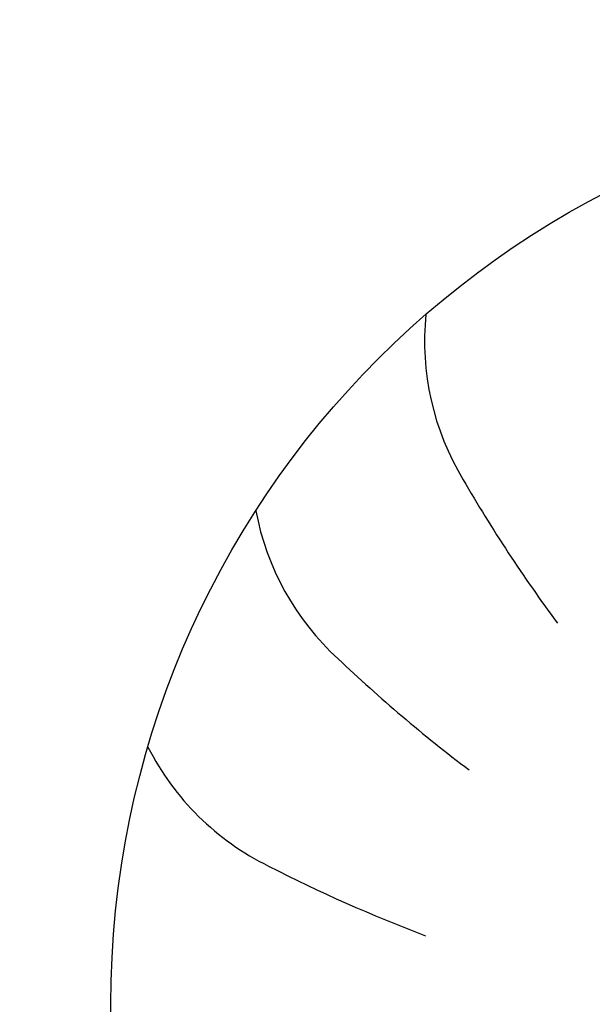
# Model space of a CAD drawing. Units: millimetres. Extents: x -8074 to 842, y 10003 to 15943.
# Drawn here: x -104 to -91, y 11876 to 11898 of the extents above; entities that cross this region are included whole.
import ezdxf

# ---------------------------------------------------------------- set-up
doc = ezdxf.new("R2010")
doc.units = ezdxf.units.MM
doc.layers.add('1', color=7, linetype='Continuous')

msp = doc.modelspace()

# ---------------------------------------------------------------- hatches: boundary and pattern name
at = {"linetype": 'Continuous'}
h = msp.add_hatch(dxfattribs=at)
h.set_pattern_fill('CUSTOM47', color=6, scale=0.0008, angle=135, pattern_type=2)
h.set_pattern_definition([(135, (1380.0399641, 668.0514378), (-9e-20, -0.0011313708499), [])])
edge = h.paths.add_edge_path()
edge.add_line((-204.327, 11840.024), (-204.327, 11927.824))
edge.add_arc((-206.927, 11927.824), 2.6, 0, 90)
edge.add_line((-206.927, 11930.424), (-216.727, 11930.424))
edge.add_arc((-216.727, 11932.024), 1.6, 180, 270, ccw=False)
edge.add_line((-218.327, 11932.024), (-218.327, 11947.424))
edge.add_line((-218.327, 11947.424), (-219.327, 11947.424))
edge.add_line((-219.327, 11947.424), (-219.327, 11932.024))
edge.add_arc((-216.727, 11932.024), 2.6, 180, 270)
edge.add_line((-216.727, 11929.424), (-206.927, 11929.424))
edge.add_arc((-206.927, 11927.824), 1.6, 0, 90, ccw=False)
edge.add_line((-205.327, 11927.824), (-205.327, 11840.024))
edge.add_arc((-202.727, 11840.024), 2.6, 180, 270)
edge.add_line((-202.727, 11837.424), (-49.927, 11837.424))
edge.add_arc((-49.927, 11840.024), 2.6, 270, 360)
edge.add_line((-47.327, 11840.024), (-47.327, 11849.424))
edge.add_line((-47.327, 11849.424), (-48.327, 11849.424))
edge.add_line((-48.327, 11849.424), (-48.327, 11840.024))
edge.add_arc((-49.927, 11840.024), 1.6, 270, 360, ccw=False)
edge.add_line((-49.927, 11838.424), (-202.727, 11838.424))
edge.add_arc((-202.727, 11840.024), 1.6, 180, 270, ccw=False)

# ---------------------------------------------------------------- linework, layer by layer
at = {"layer": '1', "color": 1, "linetype": 'Continuous'}
msp.add_circle((-81.627, 11876.015), 20, dxfattribs=at)
at = {"layer": '1', "color": 6, "linetype": 'Continuous'}
for centre, radius, start, end in [((-88.883, 11890.544), 5.871, 174.2699, 211.1497), ((-88.883, 11890.544), 5.871, 174.2699, 211.1497), ((-88.883, 11890.544), 5.871, 174.2699, 211.1497), ((-88.883, 11890.544), 5.871, 174.2699, 211.1497), ((-88.883, 11890.544), 5.871, 174.2699, 211.1497), ((-88.883, 11890.544), 5.871, 174.2699, 211.1497), ((-88.883, 11890.544), 5.871, 174.2699, 211.1497), ((-88.883, 11890.544), 5.871, 174.2699, 211.1497), ((-88.883, 11890.544), 5.871, 174.2699, 211.1497), ((-88.883, 11890.544), 5.871, 174.2699, 211.1497), ((-88.883, 11890.544), 5.871, 174.2699, 211.1497), ((-88.883, 11890.544), 5.871, 174.2699, 211.1497), ((-88.883, 11890.544), 5.871, 174.2699, 211.1497), ((-88.883, 11890.544), 5.871, 174.2699, 211.1497), ((-88.883, 11890.544), 5.871, 174.2699, 211.1497), ((-88.883, 11890.544), 5.871, 174.2699, 211.1497), ((-88.883, 11890.544), 5.871, 174.2699, 211.1497), ((-88.883, 11890.544), 5.871, 174.2699, 211.1497), ((-88.883, 11890.544), 5.871, 174.2699, 211.1497), ((-88.883, 11890.544), 5.871, 174.2699, 211.1497), ((-88.883, 11890.544), 5.871, 174.2699, 211.1497), ((-88.883, 11890.544), 5.871, 174.2699, 211.1497), ((-88.883, 11890.544), 5.871, 174.2699, 211.1497), ((-88.883, 11890.544), 5.871, 174.2699, 211.1497), ((-88.883, 11890.544), 5.871, 174.2699, 211.1497), ((-88.883, 11890.544), 5.871, 174.2699, 211.1497), ((-88.883, 11890.544), 5.871, 174.2699, 211.1497), ((-88.883, 11890.544), 5.871, 174.2699, 211.1497), ((-88.883, 11890.544), 5.871, 174.2699, 211.1497), ((-88.883, 11890.544), 5.871, 174.2699, 211.1497), ((-88.883, 11890.544), 5.871, 174.2699, 211.1497), ((-88.883, 11890.544), 5.871, 174.2699, 211.1497), ((-88.883, 11890.544), 5.871, 174.2699, 211.1497), ((-88.883, 11890.544), 5.871, 174.2699, 211.1497), ((-88.883, 11890.544), 5.871, 174.2699, 211.1497), ((-88.883, 11890.544), 5.871, 174.2699, 211.1497), ((-88.883, 11890.544), 5.871, 174.2699, 211.1497), ((-88.883, 11890.544), 5.871, 174.2699, 211.1497), ((-88.883, 11890.544), 5.871, 174.2699, 211.1497), ((-88.883, 11890.544), 5.871, 174.2699, 211.1497), ((-88.883, 11890.544), 5.871, 174.2699, 211.1497), ((-88.883, 11890.544), 5.871, 174.2699, 211.1497), ((-88.883, 11890.544), 5.871, 174.2699, 211.1497), ((-88.883, 11890.544), 5.871, 174.2699, 211.1497), ((-88.883, 11890.544), 5.871, 174.2699, 211.1497), ((-88.883, 11890.544), 5.871, 174.2699, 211.1497), ((-88.883, 11890.544), 5.871, 174.2699, 211.1497), ((-88.883, 11890.544), 5.871, 174.2699, 211.1497), ((-88.883, 11890.544), 5.871, 174.2699, 211.1497), ((-88.883, 11890.544), 5.871, 174.2699, 211.1497), ((-88.883, 11890.544), 5.871, 174.2699, 211.1497), ((-88.883, 11890.544), 5.871, 174.2699, 211.1497), ((-88.883, 11890.544), 5.871, 174.2699, 211.1497), ((-88.883, 11890.544), 5.871, 174.2699, 211.1497), ((-88.883, 11890.544), 5.871, 174.2699, 211.1497), ((-88.883, 11890.544), 5.871, 174.2699, 211.1497), ((-88.883, 11890.544), 5.871, 174.2699, 211.1497), ((-88.883, 11890.544), 5.871, 174.2699, 211.1497), ((-88.883, 11890.544), 5.871, 174.2699, 211.1497), ((-88.883, 11890.544), 5.871, 174.2699, 211.1497), ((-88.883, 11890.544), 5.871, 174.2699, 211.1497), ((-88.883, 11890.544), 5.871, 174.2699, 211.1497), ((-88.883, 11890.544), 5.871, 174.2699, 211.1497), ((-88.883, 11890.544), 5.871, 174.2699, 211.1497), ((-88.883, 11890.544), 5.871, 174.2699, 211.1497), ((-88.883, 11890.544), 5.871, 174.2699, 211.1497), ((-88.883, 11890.544), 5.871, 174.2699, 211.1497), ((-88.883, 11890.544), 5.871, 174.2699, 211.1497), ((-88.883, 11890.544), 5.871, 174.2699, 211.1497), ((-88.883, 11890.544), 5.871, 174.2699, 211.1497), ((-88.883, 11890.544), 5.871, 174.2699, 211.1497), ((-88.883, 11890.544), 5.871, 174.2699, 211.1497), ((-88.883, 11890.544), 5.871, 174.2699, 211.1497), ((-88.883, 11890.544), 5.871, 174.2699, 211.1497), ((-88.883, 11890.544), 5.871, 174.2699, 211.1497), ((-88.883, 11890.544), 5.871, 174.2699, 211.1497), ((-88.883, 11890.544), 5.871, 174.2699, 211.1497), ((-88.883, 11890.544), 5.871, 174.2699, 211.1497), ((-88.883, 11890.544), 5.871, 174.2699, 211.1497), ((-88.883, 11890.544), 5.871, 174.2699, 211.1497), ((-88.883, 11890.544), 5.871, 174.2699, 211.1497), ((-88.883, 11890.544), 5.871, 174.2699, 211.1497), ((-65.009, 11904.271), 33.409, 210.1176, 216.5687), ((-65.009, 11904.271), 33.409, 210.1176, 216.5687), ((-65.009, 11904.271), 33.409, 210.1176, 216.5687), ((-65.009, 11904.271), 33.409, 210.1176, 216.5687), ((-65.009, 11904.271), 33.409, 210.1176, 216.5687), ((-65.009, 11904.271), 33.409, 210.1176, 216.5687), ((-65.009, 11904.271), 33.409, 210.1176, 216.5687), ((-65.009, 11904.271), 33.409, 210.1176, 216.5687), ((-65.009, 11904.271), 33.409, 210.1176, 216.5687), ((-65.009, 11904.271), 33.409, 210.1176, 216.5687), ((-65.009, 11904.271), 33.409, 210.1176, 216.5687), ((-65.009, 11904.271), 33.409, 210.1176, 216.5687), ((-65.009, 11904.271), 33.409, 210.1176, 216.5687), ((-65.009, 11904.271), 33.409, 210.1176, 216.5687), ((-65.009, 11904.271), 33.409, 210.1176, 216.5687), ((-65.009, 11904.271), 33.409, 210.1176, 216.5687), ((-65.009, 11904.271), 33.409, 210.1176, 216.5687), ((-65.009, 11904.271), 33.409, 210.1176, 216.5687), ((-65.009, 11904.271), 33.409, 210.1176, 216.5687), ((-65.009, 11904.271), 33.409, 210.1176, 216.5687), ((-65.009, 11904.271), 33.409, 210.1176, 216.5687), ((-65.009, 11904.271), 33.409, 210.1176, 216.5687), ((-65.009, 11904.271), 33.409, 210.1176, 216.5687), ((-65.009, 11904.271), 33.409, 210.1176, 216.5687), ((-65.009, 11904.271), 33.409, 210.1176, 216.5687), ((-65.009, 11904.271), 33.409, 210.1176, 216.5687), ((-65.009, 11904.271), 33.409, 210.1176, 216.5687), ((-65.009, 11904.271), 33.409, 210.1176, 216.5687), ((-65.009, 11904.271), 33.409, 210.1176, 216.5687), ((-65.009, 11904.271), 33.409, 210.1176, 216.5687), ((-65.009, 11904.271), 33.409, 210.1176, 216.5687), ((-65.009, 11904.271), 33.409, 210.1176, 216.5687), ((-65.009, 11904.271), 33.409, 210.1176, 216.5687), ((-65.009, 11904.271), 33.409, 210.1176, 216.5687), ((-65.009, 11904.271), 33.409, 210.1176, 216.5687), ((-65.009, 11904.271), 33.409, 210.1176, 216.5687), ((-65.009, 11904.271), 33.409, 210.1176, 216.5687), ((-65.009, 11904.271), 33.409, 210.1176, 216.5687), ((-65.009, 11904.271), 33.409, 210.1176, 216.5687), ((-65.009, 11904.271), 33.409, 210.1176, 216.5687), ((-65.009, 11904.271), 33.409, 210.1176, 216.5687), ((-65.009, 11904.271), 33.409, 210.1176, 216.5687), ((-65.009, 11904.271), 33.409, 210.1176, 216.5687), ((-65.009, 11904.271), 33.409, 210.1176, 216.5687), ((-65.009, 11904.271), 33.409, 210.1176, 216.5687), ((-65.009, 11904.271), 33.409, 210.1176, 216.5687), ((-65.009, 11904.271), 33.409, 210.1176, 216.5687), ((-65.009, 11904.271), 33.409, 210.1176, 216.5687), ((-65.009, 11904.271), 33.409, 210.1176, 216.5687), ((-65.009, 11904.271), 33.409, 210.1176, 216.5687), ((-65.009, 11904.271), 33.409, 210.1176, 216.5687), ((-65.009, 11904.271), 33.409, 210.1176, 216.5687), ((-65.009, 11904.271), 33.409, 210.1176, 216.5687), ((-65.009, 11904.271), 33.409, 210.1176, 216.5687), ((-65.009, 11904.271), 33.409, 210.1176, 216.5687), ((-65.009, 11904.271), 33.409, 210.1176, 216.5687), ((-65.009, 11904.271), 33.409, 210.1176, 216.5687), ((-65.009, 11904.271), 33.409, 210.1176, 216.5687), ((-65.009, 11904.271), 33.409, 210.1176, 216.5687), ((-65.009, 11904.271), 33.409, 210.1176, 216.5687), ((-65.009, 11904.271), 33.409, 210.1176, 216.5687), ((-65.009, 11904.271), 33.409, 210.1176, 216.5687), ((-65.009, 11904.271), 33.409, 210.1176, 216.5687), ((-65.009, 11904.271), 33.409, 210.1176, 216.5687), ((-65.009, 11904.271), 33.409, 210.1176, 216.5687), ((-65.009, 11904.271), 33.409, 210.1176, 216.5687), ((-65.009, 11904.271), 33.409, 210.1176, 216.5687), ((-65.009, 11904.271), 33.409, 210.1176, 216.5687), ((-65.009, 11904.271), 33.409, 210.1176, 216.5687), ((-65.009, 11904.271), 33.409, 210.1176, 216.5687), ((-65.009, 11904.271), 33.409, 210.1176, 216.5687), ((-65.009, 11904.271), 33.409, 210.1176, 216.5687), ((-65.009, 11904.271), 33.409, 210.1176, 216.5687), ((-65.009, 11904.271), 33.409, 210.1176, 216.5687), ((-65.009, 11904.271), 33.409, 210.1176, 216.5687), ((-65.009, 11904.271), 33.409, 210.1176, 216.5687), ((-65.009, 11904.271), 33.409, 210.1176, 216.5687), ((-65.009, 11904.271), 33.409, 210.1176, 216.5687), ((-65.009, 11904.271), 33.409, 210.1176, 216.5687), ((-65.009, 11904.271), 33.409, 210.1176, 216.5687), ((-65.009, 11904.271), 33.409, 210.1176, 216.5687), ((-65.009, 11904.271), 33.409, 210.1176, 216.5687), ((-92.682, 11887.912), 5.871, 190.6335, 227.5133), ((-92.682, 11887.912), 5.871, 190.6335, 227.5133), ((-92.682, 11887.912), 5.871, 190.6335, 227.5133), ((-92.682, 11887.912), 5.871, 190.6335, 227.5133), ((-92.682, 11887.912), 5.871, 190.6335, 227.5133), ((-92.682, 11887.912), 5.871, 190.6335, 227.5133), ((-92.682, 11887.912), 5.871, 190.6335, 227.5133), ((-92.682, 11887.912), 5.871, 190.6335, 227.5133), ((-92.682, 11887.912), 5.871, 190.6335, 227.5133), ((-92.682, 11887.912), 5.871, 190.6335, 227.5133), ((-92.682, 11887.912), 5.871, 190.6335, 227.5133), ((-92.682, 11887.912), 5.871, 190.6335, 227.5133), ((-92.682, 11887.912), 5.871, 190.6335, 227.5133), ((-92.682, 11887.912), 5.871, 190.6335, 227.5133), ((-92.682, 11887.912), 5.871, 190.6335, 227.5133), ((-92.682, 11887.912), 5.871, 190.6335, 227.5133), ((-92.682, 11887.912), 5.871, 190.6335, 227.5133), ((-92.682, 11887.912), 5.871, 190.6335, 227.5133), ((-92.682, 11887.912), 5.871, 190.6335, 227.5133), ((-92.682, 11887.912), 5.871, 190.6335, 227.5133), ((-92.682, 11887.912), 5.871, 190.6335, 227.5133), ((-92.682, 11887.912), 5.871, 190.6335, 227.5133), ((-92.682, 11887.912), 5.871, 190.6335, 227.5133), ((-92.682, 11887.912), 5.871, 190.6335, 227.5133), ((-92.682, 11887.912), 5.871, 190.6335, 227.5133), ((-92.682, 11887.912), 5.871, 190.6335, 227.5133), ((-92.682, 11887.912), 5.871, 190.6335, 227.5133), ((-92.682, 11887.912), 5.871, 190.6335, 227.5133), ((-92.682, 11887.912), 5.871, 190.6335, 227.5133), ((-92.682, 11887.912), 5.871, 190.6335, 227.5133), ((-92.682, 11887.912), 5.871, 190.6335, 227.5133), ((-92.682, 11887.912), 5.871, 190.6335, 227.5133), ((-92.682, 11887.912), 5.871, 190.6335, 227.5133), ((-92.682, 11887.912), 5.871, 190.6335, 227.5133), ((-92.682, 11887.912), 5.871, 190.6335, 227.5133), ((-92.682, 11887.912), 5.871, 190.6335, 227.5133), ((-92.682, 11887.912), 5.871, 190.6335, 227.5133), ((-92.682, 11887.912), 5.871, 190.6335, 227.5133), ((-92.682, 11887.912), 5.871, 190.6335, 227.5133), ((-92.682, 11887.912), 5.871, 190.6335, 227.5133), ((-92.682, 11887.912), 5.871, 190.6335, 227.5133), ((-92.682, 11887.912), 5.871, 190.6335, 227.5133), ((-92.682, 11887.912), 5.871, 190.6335, 227.5133), ((-92.682, 11887.912), 5.871, 190.6335, 227.5133), ((-92.682, 11887.912), 5.871, 190.6335, 227.5133), ((-92.682, 11887.912), 5.871, 190.6335, 227.5133), ((-92.682, 11887.912), 5.871, 190.6335, 227.5133), ((-92.682, 11887.912), 5.871, 190.6335, 227.5133), ((-92.682, 11887.912), 5.871, 190.6335, 227.5133), ((-92.682, 11887.912), 5.871, 190.6335, 227.5133), ((-92.682, 11887.912), 5.871, 190.6335, 227.5133), ((-92.682, 11887.912), 5.871, 190.6335, 227.5133), ((-92.682, 11887.912), 5.871, 190.6335, 227.5133), ((-92.682, 11887.912), 5.871, 190.6335, 227.5133), ((-92.682, 11887.912), 5.871, 190.6335, 227.5133), ((-92.682, 11887.912), 5.871, 190.6335, 227.5133), ((-92.682, 11887.912), 5.871, 190.6335, 227.5133), ((-92.682, 11887.912), 5.871, 190.6335, 227.5133), ((-92.682, 11887.912), 5.871, 190.6335, 227.5133), ((-92.682, 11887.912), 5.871, 190.6335, 227.5133), ((-92.682, 11887.912), 5.871, 190.6335, 227.5133), ((-92.682, 11887.912), 5.871, 190.6335, 227.5133), ((-92.682, 11887.912), 5.871, 190.6335, 227.5133), ((-92.682, 11887.912), 5.871, 190.6335, 227.5133), ((-92.682, 11887.912), 5.871, 190.6335, 227.5133), ((-92.682, 11887.912), 5.871, 190.6335, 227.5133), ((-92.682, 11887.912), 5.871, 190.6335, 227.5133), ((-92.682, 11887.912), 5.871, 190.6335, 227.5133), ((-92.682, 11887.912), 5.871, 190.6335, 227.5133), ((-92.682, 11887.912), 5.871, 190.6335, 227.5133), ((-92.682, 11887.912), 5.871, 190.6335, 227.5133), ((-92.682, 11887.912), 5.871, 190.6335, 227.5133), ((-92.682, 11887.912), 5.871, 190.6335, 227.5133), ((-92.682, 11887.912), 5.871, 190.6335, 227.5133), ((-92.682, 11887.912), 5.871, 190.6335, 227.5133), ((-92.682, 11887.912), 5.871, 190.6335, 227.5133), ((-92.682, 11887.912), 5.871, 190.6335, 227.5133), ((-92.682, 11887.912), 5.871, 190.6335, 227.5133), ((-92.682, 11887.912), 5.871, 190.6335, 227.5133), ((-92.682, 11887.912), 5.871, 190.6335, 227.5133), ((-92.682, 11887.912), 5.871, 190.6335, 227.5133), ((-92.682, 11887.912), 5.871, 190.6335, 227.5133), ((-73.642, 11907.809), 33.409, 226.4813, 232.9324), ((-73.642, 11907.809), 33.409, 226.4813, 232.9324), ((-73.642, 11907.809), 33.409, 226.4813, 232.9324), ((-73.642, 11907.809), 33.409, 226.4813, 232.9324), ((-73.642, 11907.809), 33.409, 226.4813, 232.9324), ((-73.642, 11907.809), 33.409, 226.4813, 232.9324), ((-73.642, 11907.809), 33.409, 226.4813, 232.9324), ((-73.642, 11907.809), 33.409, 226.4813, 232.9324), ((-73.642, 11907.809), 33.409, 226.4813, 232.9324), ((-73.642, 11907.809), 33.409, 226.4813, 232.9324), ((-73.642, 11907.809), 33.409, 226.4813, 232.9324), ((-73.642, 11907.809), 33.409, 226.4813, 232.9324), ((-73.642, 11907.809), 33.409, 226.4813, 232.9324), ((-73.642, 11907.809), 33.409, 226.4813, 232.9324), ((-73.642, 11907.809), 33.409, 226.4813, 232.9324), ((-73.642, 11907.809), 33.409, 226.4813, 232.9324), ((-73.642, 11907.809), 33.409, 226.4813, 232.9324), ((-73.642, 11907.809), 33.409, 226.4813, 232.9324), ((-73.642, 11907.809), 33.409, 226.4813, 232.9324), ((-73.642, 11907.809), 33.409, 226.4813, 232.9324), ((-73.642, 11907.809), 33.409, 226.4813, 232.9324), ((-73.642, 11907.809), 33.409, 226.4813, 232.9324), ((-73.642, 11907.809), 33.409, 226.4813, 232.9324), ((-73.642, 11907.809), 33.409, 226.4813, 232.9324), ((-73.642, 11907.809), 33.409, 226.4813, 232.9324), ((-73.642, 11907.809), 33.409, 226.4813, 232.9324), ((-73.642, 11907.809), 33.409, 226.4813, 232.9324), ((-73.642, 11907.809), 33.409, 226.4813, 232.9324), ((-73.642, 11907.809), 33.409, 226.4813, 232.9324), ((-73.642, 11907.809), 33.409, 226.4813, 232.9324), ((-73.642, 11907.809), 33.409, 226.4813, 232.9324), ((-73.642, 11907.809), 33.409, 226.4813, 232.9324), ((-73.642, 11907.809), 33.409, 226.4813, 232.9324), ((-73.642, 11907.809), 33.409, 226.4813, 232.9324), ((-73.642, 11907.809), 33.409, 226.4813, 232.9324), ((-73.642, 11907.809), 33.409, 226.4813, 232.9324), ((-73.642, 11907.809), 33.409, 226.4813, 232.9324), ((-73.642, 11907.809), 33.409, 226.4813, 232.9324), ((-73.642, 11907.809), 33.409, 226.4813, 232.9324), ((-73.642, 11907.809), 33.409, 226.4813, 232.9324), ((-73.642, 11907.809), 33.409, 226.4813, 232.9324), ((-73.642, 11907.809), 33.409, 226.4813, 232.9324), ((-73.642, 11907.809), 33.409, 226.4813, 232.9324), ((-73.642, 11907.809), 33.409, 226.4813, 232.9324), ((-73.642, 11907.809), 33.409, 226.4813, 232.9324), ((-73.642, 11907.809), 33.409, 226.4813, 232.9324), ((-73.642, 11907.809), 33.409, 226.4813, 232.9324), ((-73.642, 11907.809), 33.409, 226.4813, 232.9324), ((-73.642, 11907.809), 33.409, 226.4813, 232.9324), ((-73.642, 11907.809), 33.409, 226.4813, 232.9324), ((-73.642, 11907.809), 33.409, 226.4813, 232.9324), ((-73.642, 11907.809), 33.409, 226.4813, 232.9324), ((-73.642, 11907.809), 33.409, 226.4813, 232.9324), ((-73.642, 11907.809), 33.409, 226.4813, 232.9324), ((-73.642, 11907.809), 33.409, 226.4813, 232.9324), ((-73.642, 11907.809), 33.409, 226.4813, 232.9324), ((-73.642, 11907.809), 33.409, 226.4813, 232.9324), ((-73.642, 11907.809), 33.409, 226.4813, 232.9324), ((-73.642, 11907.809), 33.409, 226.4813, 232.9324), ((-73.642, 11907.809), 33.409, 226.4813, 232.9324), ((-73.642, 11907.809), 33.409, 226.4813, 232.9324), ((-73.642, 11907.809), 33.409, 226.4813, 232.9324), ((-73.642, 11907.809), 33.409, 226.4813, 232.9324), ((-73.642, 11907.809), 33.409, 226.4813, 232.9324), ((-73.642, 11907.809), 33.409, 226.4813, 232.9324), ((-73.642, 11907.809), 33.409, 226.4813, 232.9324), ((-73.642, 11907.809), 33.409, 226.4813, 232.9324), ((-73.642, 11907.809), 33.409, 226.4813, 232.9324), ((-73.642, 11907.809), 33.409, 226.4813, 232.9324), ((-73.642, 11907.809), 33.409, 226.4813, 232.9324), ((-73.642, 11907.809), 33.409, 226.4813, 232.9324), ((-73.642, 11907.809), 33.409, 226.4813, 232.9324), ((-73.642, 11907.809), 33.409, 226.4813, 232.9324), ((-73.642, 11907.809), 33.409, 226.4813, 232.9324), ((-73.642, 11907.809), 33.409, 226.4813, 232.9324), ((-73.642, 11907.809), 33.409, 226.4813, 232.9324), ((-73.642, 11907.809), 33.409, 226.4813, 232.9324), ((-73.642, 11907.809), 33.409, 226.4813, 232.9324), ((-73.642, 11907.809), 33.409, 226.4813, 232.9324), ((-73.642, 11907.809), 33.409, 226.4813, 232.9324), ((-73.642, 11907.809), 33.409, 226.4813, 232.9324), ((-73.642, 11907.809), 33.409, 226.4813, 232.9324), ((-95.586, 11884.315), 5.871, 206.9971, 243.8769), ((-95.586, 11884.315), 5.871, 206.9971, 243.8769), ((-95.586, 11884.315), 5.871, 206.9971, 243.8769), ((-95.586, 11884.315), 5.871, 206.9971, 243.8769), ((-95.586, 11884.315), 5.871, 206.9971, 243.8769), ((-95.586, 11884.315), 5.871, 206.9971, 243.8769), ((-95.586, 11884.315), 5.871, 206.9971, 243.8769), ((-95.586, 11884.315), 5.871, 206.9971, 243.8769), ((-95.586, 11884.315), 5.871, 206.9971, 243.8769), ((-95.586, 11884.315), 5.871, 206.9971, 243.8769), ((-95.586, 11884.315), 5.871, 206.9971, 243.8769), ((-95.586, 11884.315), 5.871, 206.9971, 243.8769), ((-95.586, 11884.315), 5.871, 206.9971, 243.8769), ((-95.586, 11884.315), 5.871, 206.9971, 243.8769), ((-95.586, 11884.315), 5.871, 206.9971, 243.8769), ((-95.586, 11884.315), 5.871, 206.9971, 243.8769), ((-95.586, 11884.315), 5.871, 206.9971, 243.8769), ((-95.586, 11884.315), 5.871, 206.9971, 243.8769), ((-95.586, 11884.315), 5.871, 206.9971, 243.8769), ((-95.586, 11884.315), 5.871, 206.9971, 243.8769), ((-95.586, 11884.315), 5.871, 206.9971, 243.8769), ((-95.586, 11884.315), 5.871, 206.9971, 243.8769), ((-95.586, 11884.315), 5.871, 206.9971, 243.8769), ((-95.586, 11884.315), 5.871, 206.9971, 243.8769), ((-95.586, 11884.315), 5.871, 206.9971, 243.8769), ((-95.586, 11884.315), 5.871, 206.9971, 243.8769), ((-95.586, 11884.315), 5.871, 206.9971, 243.8769), ((-95.586, 11884.315), 5.871, 206.9971, 243.8769), ((-95.586, 11884.315), 5.871, 206.9971, 243.8769), ((-95.586, 11884.315), 5.871, 206.9971, 243.8769), ((-95.586, 11884.315), 5.871, 206.9971, 243.8769), ((-95.586, 11884.315), 5.871, 206.9971, 243.8769), ((-95.586, 11884.315), 5.871, 206.9971, 243.8769), ((-95.586, 11884.315), 5.871, 206.9971, 243.8769), ((-95.586, 11884.315), 5.871, 206.9971, 243.8769), ((-95.586, 11884.315), 5.871, 206.9971, 243.8769), ((-95.586, 11884.315), 5.871, 206.9971, 243.8769), ((-95.586, 11884.315), 5.871, 206.9971, 243.8769), ((-95.586, 11884.315), 5.871, 206.9971, 243.8769), ((-95.586, 11884.315), 5.871, 206.9971, 243.8769), ((-95.586, 11884.315), 5.871, 206.9971, 243.8769), ((-95.586, 11884.315), 5.871, 206.9971, 243.8769), ((-95.586, 11884.315), 5.871, 206.9971, 243.8769), ((-95.586, 11884.315), 5.871, 206.9971, 243.8769), ((-95.586, 11884.315), 5.871, 206.9971, 243.8769), ((-95.586, 11884.315), 5.871, 206.9971, 243.8769), ((-95.586, 11884.315), 5.871, 206.9971, 243.8769), ((-95.586, 11884.315), 5.871, 206.9971, 243.8769), ((-95.586, 11884.315), 5.871, 206.9971, 243.8769), ((-95.586, 11884.315), 5.871, 206.9971, 243.8769), ((-95.586, 11884.315), 5.871, 206.9971, 243.8769), ((-95.586, 11884.315), 5.871, 206.9971, 243.8769), ((-95.586, 11884.315), 5.871, 206.9971, 243.8769), ((-95.586, 11884.315), 5.871, 206.9971, 243.8769), ((-95.586, 11884.315), 5.871, 206.9971, 243.8769), ((-95.586, 11884.315), 5.871, 206.9971, 243.8769), ((-95.586, 11884.315), 5.871, 206.9971, 243.8769), ((-95.586, 11884.315), 5.871, 206.9971, 243.8769), ((-95.586, 11884.315), 5.871, 206.9971, 243.8769), ((-95.586, 11884.315), 5.871, 206.9971, 243.8769), ((-95.586, 11884.315), 5.871, 206.9971, 243.8769), ((-95.586, 11884.315), 5.871, 206.9971, 243.8769), ((-95.586, 11884.315), 5.871, 206.9971, 243.8769), ((-95.586, 11884.315), 5.871, 206.9971, 243.8769), ((-95.586, 11884.315), 5.871, 206.9971, 243.8769), ((-95.586, 11884.315), 5.871, 206.9971, 243.8769), ((-95.586, 11884.315), 5.871, 206.9971, 243.8769), ((-95.586, 11884.315), 5.871, 206.9971, 243.8769), ((-95.586, 11884.315), 5.871, 206.9971, 243.8769), ((-95.586, 11884.315), 5.871, 206.9971, 243.8769), ((-95.586, 11884.315), 5.871, 206.9971, 243.8769), ((-95.586, 11884.315), 5.871, 206.9971, 243.8769), ((-95.586, 11884.315), 5.871, 206.9971, 243.8769), ((-95.586, 11884.315), 5.871, 206.9971, 243.8769), ((-95.586, 11884.315), 5.871, 206.9971, 243.8769), ((-95.586, 11884.315), 5.871, 206.9971, 243.8769), ((-95.586, 11884.315), 5.871, 206.9971, 243.8769), ((-95.586, 11884.315), 5.871, 206.9971, 243.8769), ((-95.586, 11884.315), 5.871, 206.9971, 243.8769), ((-95.586, 11884.315), 5.871, 206.9971, 243.8769), ((-95.586, 11884.315), 5.871, 206.9971, 243.8769), ((-95.586, 11884.315), 5.871, 206.9971, 243.8769), ((-82.923, 11908.77), 33.409, 242.8449, 249.296), ((-82.923, 11908.77), 33.409, 242.8449, 249.296), ((-82.923, 11908.77), 33.409, 242.8449, 249.296), ((-82.923, 11908.77), 33.409, 242.8449, 249.296), ((-82.923, 11908.77), 33.409, 242.8449, 249.296), ((-82.923, 11908.77), 33.409, 242.8449, 249.296), ((-82.923, 11908.77), 33.409, 242.8449, 249.296), ((-82.923, 11908.77), 33.409, 242.8449, 249.296), ((-82.923, 11908.77), 33.409, 242.8449, 249.296), ((-82.923, 11908.77), 33.409, 242.8449, 249.296), ((-82.923, 11908.77), 33.409, 242.8449, 249.296), ((-82.923, 11908.77), 33.409, 242.8449, 249.296), ((-82.923, 11908.77), 33.409, 242.8449, 249.296), ((-82.923, 11908.77), 33.409, 242.8449, 249.296), ((-82.923, 11908.77), 33.409, 242.8449, 249.296), ((-82.923, 11908.77), 33.409, 242.8449, 249.296), ((-82.923, 11908.77), 33.409, 242.8449, 249.296), ((-82.923, 11908.77), 33.409, 242.8449, 249.296), ((-82.923, 11908.77), 33.409, 242.8449, 249.296), ((-82.923, 11908.77), 33.409, 242.8449, 249.296), ((-82.923, 11908.77), 33.409, 242.8449, 249.296), ((-82.923, 11908.77), 33.409, 242.8449, 249.296), ((-82.923, 11908.77), 33.409, 242.8449, 249.296), ((-82.923, 11908.77), 33.409, 242.8449, 249.296), ((-82.923, 11908.77), 33.409, 242.8449, 249.296), ((-82.923, 11908.77), 33.409, 242.8449, 249.296), ((-82.923, 11908.77), 33.409, 242.8449, 249.296), ((-82.923, 11908.77), 33.409, 242.8449, 249.296), ((-82.923, 11908.77), 33.409, 242.8449, 249.296), ((-82.923, 11908.77), 33.409, 242.8449, 249.296), ((-82.923, 11908.77), 33.409, 242.8449, 249.296), ((-82.923, 11908.77), 33.409, 242.8449, 249.296), ((-82.923, 11908.77), 33.409, 242.8449, 249.296), ((-82.923, 11908.77), 33.409, 242.8449, 249.296), ((-82.923, 11908.77), 33.409, 242.8449, 249.296), ((-82.923, 11908.77), 33.409, 242.8449, 249.296), ((-82.923, 11908.77), 33.409, 242.8449, 249.296), ((-82.923, 11908.77), 33.409, 242.8449, 249.296), ((-82.923, 11908.77), 33.409, 242.8449, 249.296), ((-82.923, 11908.77), 33.409, 242.8449, 249.296), ((-82.923, 11908.77), 33.409, 242.8449, 249.296), ((-82.923, 11908.77), 33.409, 242.8449, 249.296), ((-82.923, 11908.77), 33.409, 242.8449, 249.296), ((-82.923, 11908.77), 33.409, 242.8449, 249.296), ((-82.923, 11908.77), 33.409, 242.8449, 249.296), ((-82.923, 11908.77), 33.409, 242.8449, 249.296), ((-82.923, 11908.77), 33.409, 242.8449, 249.296), ((-82.923, 11908.77), 33.409, 242.8449, 249.296), ((-82.923, 11908.77), 33.409, 242.8449, 249.296), ((-82.923, 11908.77), 33.409, 242.8449, 249.296), ((-82.923, 11908.77), 33.409, 242.8449, 249.296), ((-82.923, 11908.77), 33.409, 242.8449, 249.296), ((-82.923, 11908.77), 33.409, 242.8449, 249.296), ((-82.923, 11908.77), 33.409, 242.8449, 249.296), ((-82.923, 11908.77), 33.409, 242.8449, 249.296), ((-82.923, 11908.77), 33.409, 242.8449, 249.296), ((-82.923, 11908.77), 33.409, 242.8449, 249.296), ((-82.923, 11908.77), 33.409, 242.8449, 249.296), ((-82.923, 11908.77), 33.409, 242.8449, 249.296), ((-82.923, 11908.77), 33.409, 242.8449, 249.296), ((-82.923, 11908.77), 33.409, 242.8449, 249.296), ((-82.923, 11908.77), 33.409, 242.8449, 249.296), ((-82.923, 11908.77), 33.409, 242.8449, 249.296), ((-82.923, 11908.77), 33.409, 242.8449, 249.296), ((-82.923, 11908.77), 33.409, 242.8449, 249.296), ((-82.923, 11908.77), 33.409, 242.8449, 249.296), ((-82.923, 11908.77), 33.409, 242.8449, 249.296), ((-82.923, 11908.77), 33.409, 242.8449, 249.296), ((-82.923, 11908.77), 33.409, 242.8449, 249.296), ((-82.923, 11908.77), 33.409, 242.8449, 249.296), ((-82.923, 11908.77), 33.409, 242.8449, 249.296), ((-82.923, 11908.77), 33.409, 242.8449, 249.296), ((-82.923, 11908.77), 33.409, 242.8449, 249.296), ((-82.923, 11908.77), 33.409, 242.8449, 249.296), ((-82.923, 11908.77), 33.409, 242.8449, 249.296), ((-82.923, 11908.77), 33.409, 242.8449, 249.296), ((-82.923, 11908.77), 33.409, 242.8449, 249.296), ((-82.923, 11908.77), 33.409, 242.8449, 249.296), ((-82.923, 11908.77), 33.409, 242.8449, 249.296), ((-82.923, 11908.77), 33.409, 242.8449, 249.296), ((-82.923, 11908.77), 33.409, 242.8449, 249.296), ((-82.923, 11908.77), 33.409, 242.8449, 249.296)]:
    msp.add_arc(centre, radius, start, end, dxfattribs=at)

doc.saveas('drawing.dxf')
